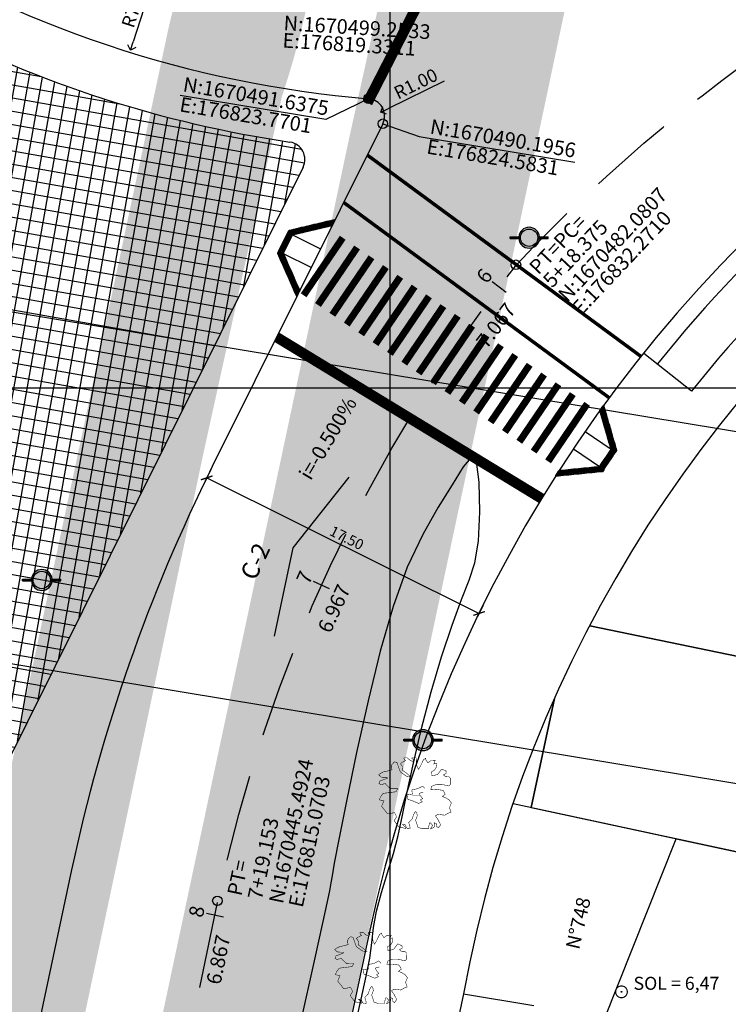
# Model space of a CAD drawing. Units: millimetres. Extents: x 176525 to 176975, y 1670174 to 1670775.
# Drawn here: x 176804 to 176844, y 1670440 to 1670496 of the extents above; entities that cross this region are included whole.
import ezdxf
from ezdxf.enums import TextEntityAlignment as Align
from ezdxf.lldxf.tags import DXFTag

# ---------------------------------------------------------------- set-up
doc = ezdxf.new("R2010")
doc.units = ezdxf.units.MM
for name, pattern in [('ACAD_ISO03W100', [30, 12, -18]), ('CONTINUO', [0]), ('DASHED', [0.75, 0.5, -0.25])]:
    doc.linetypes.add(name, pattern=pattern)
for name, color, linetype in [('ARTICULAÇÃO', 6, 'Continuous'), ('CASA', 8, 'Continuous'), ('Curva_Intermediaria', 252, 'Continuous'), ('Divisa - Cerca Tela ou Arame', 27, 'G_CERCA_2000'), ('Divisa - Muro Alvenaria', 27, 'G_MURO_2000'), ('LOTE', 250, 'Continuous'), ('MALHA', 252, 'Continuous'), ('NUMERAÇÃO_LOTES', 2, 'Continuous'), ('PAI_RAMPA ACESSIBILIDADE', 2, 'Continuous'), ('PAI_Travessia', 253, 'Continuous'), ('PAI_ÁRVORE EXISTENTE', 116, 'CONTINUO'), ('SOLEIRA', 240, 'Continuous'), ('URB_CICLOVIA', 2, 'Continuous'), ('URB_COORD ESTACA', 2, 'Continuous'), ('URB_COTA ESTACA', 4, 'Continuous'), ('URB_COTAS', 1, 'Continuous'), ('URB_EIXO VIÁRIO', 1, 'DASHED'), ('URB_ESTACA', 3, 'Continuous'), ('URB_ESTACA GEO', 4, 'Continuous'), ('URB_H_CANTEIRO CENTRAL', 118, 'Continuous'), ('URB_INCLINAÇÃO', 3, 'Continuous'), ('URB_PASSEIO', 3, 'Continuous'), ('URB_POSTE EXISTENTE', 206, 'Continuous'), ('URB_POSTE REMOVIDO', 14, 'Continuous'), ('URB_RAIO', 162, 'Continuous'), ('URB_RAIO EIXO', 5, 'Continuous'), ('URB_REMOÇÃO-H-MEIO FIO', 254, 'Continuous'), ('URB_VIÁRIO', 6, 'Continuous')]:
    doc.layers.add(name, color=color, linetype=linetype)
doc.styles.add('250_R060', font='romans.shx')
doc.styles.add('ARIAL', font='ARIAL.TTF', dxfattribs={"height": 30})
doc.styles.add('ARIAL COTAS', font='ARIAL.TTF')
doc.styles.add('ESTACA', font='ARIAL.TTF')
doc.styles.add('G_CERCA_10000', font='romans.shx', dxfattribs={"width": 1.5})
doc.styles.add('G_CERCA_2000', font='romans.shx')
doc.styles.add('ROMANS', font='romans')
tags = doc.linetypes.add('G_CERCA_2000', pattern='A,1.380337,["X",G_CERCA_10000,S=0.6,R=0,X=0,Y=-0.3],1.980337', length=3.360674).pattern_tags.tags
tags[13:14] = [DXFTag(74, 4), DXFTag(75, 0), DXFTag(340, '0'), DXFTag(46, 1.0), DXFTag(50, 0.0), DXFTag(44, 0.0), DXFTag(45, 0.0)]
tags = doc.linetypes.add('G_MURO_2000', pattern='A,1.508908,["l",G_CERCA_2000,S=0.6,R=0,X=0,Y=-0.3],1.851765', length=3.360673).pattern_tags.tags
tags[13:14] = [DXFTag(74, 4), DXFTag(75, 0), DXFTag(340, '0'), DXFTag(46, 1.0), DXFTag(50, 0.0), DXFTag(44, 0.0), DXFTag(45, 0.0)]
doc.dimstyles.new('COTAS-500', dxfattribs={"dimtxt": 0.3, "dimasz": 0.5, "dimexe": 0.2, "dimexo": 0.2, "dimgap": 0.2, "dimtad": 1, "dimzin": 1, "dimdsep": 46, "dimtxsty": 'ROMANS', "dimblk1": 'ARCHTICK', "dimblk2": 'ARCHTICK', "dimsah": 1, "dimcen": 0.12, "dimclrd": 1, "dimclre": 1, "dimclrt": 2, "dimadec": 0, "dimazin": 0, "dimtfac": 1, "dimtofl": 0, "dimtmove": 0, "dimatfit": 3, "dimldrblk": 'ARCHTICK', "dimfxl": 0, "dimtolj": 1, "dimtzin": 1, "dimarcsym": 0})
doc.dimstyles.new('COTAS-500 raio', dxfattribs={"dimtxt": 0.75, "dimasz": 0.5, "dimexe": 0.2, "dimexo": 0.2, "dimgap": 0.2, "dimtad": 1, "dimzin": 1, "dimdsep": 46, "dimtxsty": 'ARIAL COTAS', "dimblk1": 'ARCHTICK', "dimblk2": 'ARCHTICK', "dimsah": 1, "dimcen": 0.12, "dimclrd": 256, "dimclre": 256, "dimclrt": 256, "dimadec": 0, "dimazin": 0, "dimtfac": 1, "dimtofl": 0, "dimtmove": 0, "dimatfit": 3, "dimldrblk": 'ARCHTICK', "dimfxl": 0, "dimtolj": 1, "dimtzin": 1, "dimarcsym": 0})

# ---------------------------------------------------------------- blocks, each defined once
blk = doc.blocks.new('POSTE_REMOVIDO')
at = {"layer": 'URB_POSTE REMOVIDO'}
h = blk.add_hatch(color=256, dxfattribs=at)
edge = h.paths.add_edge_path()
edge.add_arc((0, 0), 0.6, 0, 360)
for points in [[(-0.4974937185720303, 0.04999999981373549), (-1.099999999988359, 0.04999999981373549), (-1.099999999988359, -0.04999999981373548), (-0.4974937185720303, -0.04999999981373549, -0.02504709104679375), (-0.5, 0, -0.02504709104679375)], [(1.099999999988358, 0.04999999981373548), (0.4974937185720303, 0.04999999981373549, -0.02504709104679375), (0.5, 0, -0.02504709104679375), (0.4974937185720303, -0.04999999981373549), (1.099999999988359, -0.04999999981373549)]]:
    blk.add_hatch(color=256, dxfattribs=at).paths.add_polyline_path(points)
at = {"layer": 'URB_POSTE REMOVIDO', "color": 8}
for points in [[(-1.099999999988359, 0.04999999981373549), (-0.4974937185761519, 0.04999999981373549)], [(-1.099999999988359, -0.04999999981373549), (-1.099999999988359, 0.04999999981373549)], [(0.4974937185761519, 0.04999999981373549), (1.099999999988359, 0.04999999981373549)], [(1.099999999988359, -0.04999999981373549), (1.099999999988359, 0.04999999981373549)], [(-1.099999999988359, -0.04999999981373549), (-0.4974937185761519, -0.04999999981373549)], [(0.4974937185761519, -0.04999999981373549), (1.099999999988359, -0.04999999981373549)]]:
    blk.add_lwpolyline(points, dxfattribs=at)
blk.add_circle((0, 0), 0.5, dxfattribs=at)
for start, end in [(4.780191829396366, 175.2198081706036), (184.7801918293964, 355.2198081706036)]:
    blk.add_arc((0, 0), 0.6, start, end, dxfattribs=at)
blk = doc.blocks.new('POSTE_EXISTENTE')
at = {"layer": 'URB_POSTE EXISTENTE'}
h = blk.add_hatch(color=256, dxfattribs=at)
edge = h.paths.add_edge_path()
edge.add_arc((0, 0), 0.6, 0, 360)
for points in [[(-0.4974937185720303, 0.04999999981373549), (-1.099999999988359, 0.04999999981373549), (-1.099999999988359, -0.04999999981373548), (-0.4974937185720303, -0.04999999981373549, -0.02504709104679375), (-0.5, 0, -0.02504709104679375)], [(1.099999999988359, 0.04999999981373549), (0.4974937185720303, 0.04999999981373549, -0.02504709104679375), (0.5, 0, -0.02504709104679375), (0.4974937185720303, -0.04999999981373549), (1.099999999988359, -0.04999999981373549)]]:
    blk.add_hatch(color=256, dxfattribs=at).paths.add_polyline_path(points)
at = {"layer": 'URB_POSTE EXISTENTE', "color": 8}
for points in [[(-1.099999999988359, 0.04999999981373549), (-0.4974937185761519, 0.04999999981373549)], [(-1.099999999988359, -0.04999999981373549), (-1.099999999988359, 0.04999999981373549)], [(0.4974937185761519, 0.04999999981373549), (1.099999999988359, 0.04999999981373549)], [(1.099999999988359, -0.04999999981373549), (1.099999999988359, 0.04999999981373549)], [(-1.099999999988359, -0.04999999981373549), (-0.4974937185761519, -0.04999999981373549)], [(0.4974937185761519, -0.04999999981373549), (1.099999999988359, -0.04999999981373549)]]:
    blk.add_lwpolyline(points, dxfattribs=at)
blk.add_circle((0, 0), 0.5, dxfattribs=at)
for start, end in [(4.780191829396366, 175.2198081706036), (184.7801918293964, 355.2198081706036)]:
    blk.add_arc((0, 0), 0.6, start, end, dxfattribs=at)
blk = doc.blocks.new('ÁRVORE_EXISTENTE')
at = {"layer": 'PAI_ÁRVORE EXISTENTE', "linetype": 'CONTINUO', "const_width": 0.03}
blk.add_lwpolyline([(176605.0862816215, 1670541.950114475), (176605.2112953716, 1670542.159394474), (176605.1800841214, 1670542.343684473), (176605.0394647466, 1670542.293524475), (176605.1174909965, 1670542.502804476), (176604.8830691215, 1670542.494351975), (176604.6954622465, 1670542.360405726), (176604.5783366215, 1670542.5362451), (176604.5704484966, 1670542.620029474), (176604.4454328715, 1670542.544695725), (176604.2578259965, 1670542.151125725), (176604.1563059965, 1670541.9835551), (176604.0468978715, 1670542.226459476), (176604.0234041215, 1670542.645201349), (176603.7889803716, 1670542.645201349), (176603.7889803716, 1670542.594857599), (176603.8983884965, 1670542.552964474), (176603.8201916215, 1670542.444190097), (176603.6874603715, 1670542.494351975), (176603.5154591214, 1670542.645201349), (176603.3122466216, 1670542.645201349), (176603.3436284964, 1670542.5362451), (176603.4139372465, 1670542.494351975), (176603.1795153715, 1670542.368858225), (176603.1169222465, 1670542.310243848), (176603.2419359966, 1670542.134406352), (176603.2184422465, 1670541.941847599), (176603.4607541215, 1670541.774276973), (176603.7107816215, 1670541.556546349), (176603.4607541215, 1670541.59016885), (176603.1090341215, 1670541.841341975), (176602.9137097466, 1670542.3855776), (176602.7652022466, 1670542.410749476), (176602.6166947464, 1670542.243180725), (176602.6089772464, 1670542.092513224), (176602.6324709965, 1670541.958566975), (176602.4604697465, 1670541.908223225), (176602.1478472466, 1670541.841341975), (176601.9681284965, 1670541.749105099), (176601.8666084965, 1670541.673771349), (176602.0228334965, 1670541.53155635), (176602.3275659966, 1670541.523105725), (176602.3822709965, 1670541.4812126), (176602.1713409965, 1670541.397426348), (176601.9369191215, 1670541.313825726), (176601.8822141215, 1670541.179879475), (176601.9760184966, 1670541.104361973), (176602.2495397464, 1670541.162976352), (176602.3431716216, 1670541.054201975), (176602.5386666214, 1670540.878362599), (176602.9606972465, 1670540.869911975), (176602.8590047465, 1670540.6940726), (176602.1243534965, 1670540.602019475), (176601.9916222465, 1670540.426180101), (176601.8978197464, 1670540.233621349), (176602.1713409965, 1670540.1667401), (176602.1166378716, 1670540.049515099), (176602.0384391216, 1670539.856772599), (176602.3822709965, 1670539.421493224), (176602.4448641214, 1670539.429761975), (176602.7808078715, 1670539.496826976), (176602.8981041214, 1670539.262375099), (176602.7574847466, 1670539.027923224), (176603.0154022466, 1670538.67624635), (176603.4216547465, 1670538.584193223), (176603.3983334965, 1670538.6595251), (176603.2342184966, 1670538.818643225), (176603.3983334965, 1670538.79347135), (176603.4607541215, 1670538.625900723), (176603.5545566215, 1670538.567471976), (176603.6795722465, 1670538.584193223), (176603.6483609965, 1670538.768299475), (176603.5936559966, 1670538.918965099), (176603.7889803716, 1670539.12842885), (176603.8671791215, 1670539.371147599), (176603.9765872465, 1670539.555439475), (176604.0547859964, 1670539.505093851), (176604.0859972465, 1670539.312535099), (176603.9921928716, 1670539.061363851), (176604.1250947466, 1670538.651072598), (176604.3751241215, 1670538.567471976), (176604.7189559964, 1670538.567471976), (176604.7892647466, 1670538.893976975), (176604.8595753716, 1670538.893976975), (176604.9689834965, 1670538.760030725), (176604.8518578715, 1670538.567471976), (176605.0394647466, 1670538.634353225), (176605.0941697465, 1670538.776751974), (176605.0550703715, 1670538.918965099), (176605.1956897465, 1670538.85208385), (176605.2112953716, 1670538.776751974), (176605.2035778715, 1670538.692965725), (176605.3050997466, 1670538.625900723), (176605.4301134965, 1670538.79347135), (176605.2660003715, 1670539.119976348), (176605.1253809965, 1670539.30426635), (176605.2738884965, 1670539.396321348), (176605.4848166215, 1670539.371147599), (176605.6645353715, 1670539.346159474), (176605.8521422465, 1670539.454933851), (176606.0318609965, 1670539.52199885), (176605.9380584966, 1670539.781438849), (176606.0474666216, 1670540.049515099), (176605.9147353715, 1670540.2253526), (176605.7583397466, 1670540.325674474), (176605.5318041214, 1670540.426180101), (176605.6959191216, 1670540.5518576), (176605.5707328717, 1670540.777856974), (176605.1644784965, 1670540.836471348), (176604.8674634965, 1670540.811297599), (176604.9065628715, 1670541.004040101), (176605.1956897465, 1670541.121266974), (176605.4848166215, 1670541.121266974), (176605.8989591214, 1670541.0290301), (176605.9850459966, 1670541.104361973), (176605.9927616215, 1670541.4812126), (176605.8912416215, 1670541.573265725), (176605.7115228715, 1670541.564996975), (176605.5865091216, 1670541.6655026), (176605.7506222465, 1670541.757555724), (176605.7348459965, 1670541.891501974), (176605.4927066215, 1670542.0004601), (176605.2503947464, 1670541.682223848), (176604.9300566216, 1670541.61515885), (176604.9139992928, 1670541.84096075)], close=True, dxfattribs=at)
blk.add_lwpolyline([(176604.4298272466, 1670540.677351349), (176604.2089785673, 1670540.608542781), (176604.2501103714, 1670540.476525725), (176604.3986178716, 1670540.300686349), (176604.2657141215, 1670540.2253526), (176604.3830122466, 1670540.11639635), (176604.1641941215, 1670540.024341351), (176603.7733747466, 1670540.191728224), (176603.5545566215, 1670540.250342599), (176603.4919653715, 1670540.518416976), (176603.8045859964, 1670540.56012635), (176603.7733747466, 1670540.803030723), (176604.1328122466, 1670540.878362599), (176604.3907297465, 1670541.020761349), (176604.5236316215, 1670540.886815098)], dxfattribs=at)
at = {"layer": 'PAI_ÁRVORE EXISTENTE', "const_width": 0.01}
for points in [[(176603.804113832, 1670540.498890273), (176604.2219365542, 1670540.498890273)], [(176604.0130251931, 1670540.289978912), (176604.0130251931, 1670540.707801634)]]:
    blk.add_lwpolyline(points, dxfattribs=at)
blk = doc.blocks.new('Ponto_de_Apoio')
at = {"const_width": 2.625}
blk.add_lwpolyline([(13.46808803547174, 0, 0.9999999999999999), (-13.46808803547174, 0, 0.9999999999999999)], format="xyb", close=True, dxfattribs=at)
blk.add_circle((0, 0), 0.9558501980359322)
at = {"style": 'ARIAL'}
blk.add_attdef('XXXX', (19.81128309294581, 13.41497986018658), '', height=30, dxfattribs=at)
blk = doc.blocks.new('_ArchTick')
at = {"color": 0, "linetype": 'ByBlock', "const_width": 0.15}
blk.add_lwpolyline([(-0.5, -0.5), (0.5, 0.5)], dxfattribs=at)
blk = doc.blocks.new('*D86')
at = {"layer": 'Defpoints', "color": 0}
for p in [(176814.7796764997, 1670470.46858777), (176830.4448342882, 1670462.667765283), (176830.1229818896, 1670462.021440025)]:
    blk.add_point(p, dxfattribs=at)
at = {"layer": 'URB_COTAS', "color": 1, "lineweight": -2}
for p, q in [((176814.6905242427, 1670470.289557395), (176814.3686718441, 1670469.643232137)), ((176814.4578241011, 1670469.822262512), (176830.1229818896, 1670462.021440025)), ((176830.3556820313, 1670462.488734909), (176830.0338296327, 1670461.842409651))]:
    blk.add_line(p, q, dxfattribs=at)
at = {"layer": 'URB_COTAS', "color": 1, "lineweight": -2, "xscale": 0.5, "yscale": 0.5, "zscale": 0.5}
for p, rotation in [((176814.4578241011, 1670469.822262512), 153.5279441534551), ((176830.1229818896, 1670462.021440025), 333.5279441534551)]:
    blk.add_blockref('_ArchTick', p, dxfattribs=dict(at, rotation=rotation))
at = {"layer": 'URB_COTAS', "color": 2, "insert": (176822.5132836378, 1670466.369427205), "char_height": 0.6, "attachment_point": 5, "rotation": 333.5279441534551, "style": '250_R060'}
blk.add_mtext('\\A1;17.50', dxfattribs=at)
blk = doc.blocks.new('O')
at = {"linetype": 'Continuous'}
blk.add_circle((0, 0), 0.136608574030106, dxfattribs=at)
blk = doc.blocks.new('_Open90')
at = {"color": 0, "linetype": 'ByBlock', "lineweight": -2}
for p, q in [((0, 0), (-1, 0)), ((-0.5, 0.5), (0, 0)), ((0, 0), (-0.5, -0.5))]:
    blk.add_line(p, q, dxfattribs=at)
blk = doc.blocks.new('*D63')
at = {"layer": 'Defpoints', "color": 0}
for p in [(176823.5723437992, 1670490.408916397), (176824.4688828966, 1670490.851881008)]:
    blk.add_point(p, dxfattribs=at)
at = {"layer": 'URB_RAIO', "lineweight": -2}
blk.add_line((176828.1118527119, 1670492.651809994), (176824.9171524453, 1670491.073363314), dxfattribs=at)
at = {"layer": 'URB_RAIO', "lineweight": -2, "xscale": 0.5, "yscale": 0.5, "zscale": 0.5, "rotation": 206.2931885426635}
blk.add_blockref('_Open90', (176824.4688828966, 1670490.851881008), dxfattribs=at)
at = {"layer": 'URB_RAIO', "insert": (176826.4804201069, 1670492.49594711), "char_height": 0.75, "attachment_point": 5, "rotation": 26.293188542663522, "style": 'ARIAL COTAS'}
blk.add_mtext('\\A1;R1.00', dxfattribs=at)
blk = doc.blocks.new('*D76')
at = {"layer": 'Defpoints', "color": 0}
for p in [(176833.0735737332, 1670565.812673799), (176810.0741206218, 1670494.426224407)]:
    blk.add_point(p, dxfattribs=at)
at = {"layer": 'URB_RAIO', "lineweight": -2}
blk.add_line((176811.4988839239, 1670498.848451008), (176810.2274503092, 1670494.902134069), dxfattribs=at)
at = {"layer": 'URB_RAIO', "lineweight": -2, "xscale": 0.5, "yscale": 0.5, "zscale": 0.5, "rotation": 252.141976243027}
blk.add_blockref('_Open90', (176810.0741206218, 1670494.426224407), dxfattribs=at)
at = {"layer": 'URB_RAIO', "insert": (176810.3849881677, 1670497.29200824), "char_height": 0.75, "attachment_point": 5, "rotation": 72.141976243027, "style": 'ARIAL COTAS'}
blk.add_mtext('\\A1;R75.00', dxfattribs=at)
blk = doc.blocks.new('PISO_PODOTÁTIL')
at = {"layer": 'PAI_RAMPA ACESSIBILIDADE', "color": 10}
for p, q in [((5.20123037972553e-08, 0.1499999700907622), (0.1500000520122988, 0.1499999700907622)), ((5.20123037972553e-08, 0.1499999700907622), (5.20123037972553e-08, -2.990923819723434e-08)), ((0.1500000520123006, 0.1499999700907626), (0.1500000520123006, -2.990923819723434e-08)), ((5.20123037972553e-08, -2.990923819723434e-08), (0.1500000520123006, -2.990923819723434e-08))]:
    blk.add_line(p, q, dxfattribs=at)
for centre in [(0.02480348904757079, 0.02499997009076083), (0.02500005201230238, 0.1249999700907587), (0.02500005201230238, 0.07499997009075976), (0.07480348904756973, 0.02499997009076083), (0.07500005201230131, 0.1249999700907587), (0.07500005201230131, 0.07499997009075976), (0.1248034890475687, 0.02499997009076083), (0.1250000520123002, 0.1249999700907587), (0.1250000520123002, 0.07499997009075976)]:
    blk.add_circle(centre, 0.011, dxfattribs=at)
blk = doc.blocks.new('RAMPA_DE_ASSECIBILIDADE_1')
at = {"layer": 'PAI_RAMPA ACESSIBILIDADE', "color": 10}
for p, q in [((-0.1406986570218578, 2.101225985446945), (-0.2305527860880829, 1.993327893316746)), ((-0.2305527860880829, 1.993327893316746), (-0.1152875796251465, 1.897338663693517)), ((5.575129762291908e-07, 2.101225985446945), (-0.1406986570218578, 2.101225985446945)), ((-0.1257168120646384, 2.101225985446945), (5.575129762291908e-07, 1.996532524004579)), ((5.575129762291908e-07, 2.035778267774731), (-0.1152875796251465, 1.897338663693517)), ((-0.03332233158289455, 1.995763677405193), (-0.1152874932740815, 1.897338767535985)), ((5.575129762291908e-07, 1.951226104982197), (-5.055044312030077e-07, 1.751224742271006)), ((1.2000010109914, 2.101225985446945), (1.340574761095922, 2.101225985446945)), ((1.2000010109914, 2.035627675242722), (1.219277250929736, 2.012480446370319)), ((1.315266269317362, 1.897215239703655), (1.200000958982855, 1.801226134877652)), ((1.325844367325772, 2.101225985446945), (1.219277250929736, 2.012480446370319)), ((1.219277250929736, 2.012480446370319), (1.315266269317362, 1.897215239703655)), ((1.430531666032039, 1.993204240687191), (1.315266355697531, 1.897215136094019)), ((1.340574761095922, 2.101225985446945), (1.430531666032039, 1.993204240687191)), ((-1.766379155384048, 0.1490835049551784), (-1.862368384893775, 0.03381829850445718)), ((-1.862368384893777, 0.03381829850445611), (-1.821758900070969, 3.469446951953614e-17)), ((-1.766379155384048, 0.1490835049551784), (-1.651113948933322, 0.05309427544544752)), ((-1.651113949038317, 0.05309427531936857), (-1.695329187410899, 7.632783294297951e-17)), ((-1.651113948933322, 0.05309427544544752), (-1.695329187410899, -4.163336342344337e-17)), ((-1.670389926090138, 0.264348711585626), (-1.555124719627202, 0.1683594821952283)), ((-1.555124719636498, 0.168359481859953), (-1.651113949146226, 0.0530942754092318)), ((-1.651113949038317, 0.05309427531936857), (-1.587357602234655, 0)), ((-1.555124719744407, 0.1683594819498162), (-1.439859513281471, 0.07237025255941854)), ((-1.555124719636498, 0.168359481859953), (-1.439859513185773, 0.07237025235022214)), ((-1.439859513185773, 0.07237025235022214), (-1.500127177439619, -4.163336342344337e-17)), ((2.755101863928354, 0.1682347712454638), (2.639836553586407, 0.07224566648989893)), ((2.639836553586407, 0.07224566648989893), (2.700000334243932, 1.52655665885959e-16)), ((2.755101863928354, 0.1682347712454638), (2.851090968683915, 0.05296946090352124)), ((2.851090968723418, 0.05296946093641855), (2.78748436077526, 7.632783294297951e-17)), ((2.851090968723418, 0.05296946093641855), (2.895202168524885, -3.261280134836397e-16)), ((2.966356365438095, 0.1489584619199548), (2.851091055096148, 0.05296935716438987)), ((2.851091055096148, 0.05296935716438987), (2.895202168479732, -1.457167719820518e-16)), ((2.966356365438095, 0.1489584619199548), (3.062345470193656, 0.03369315157801218)), ((3.062345470193658, 0.03369315157801112), (3.02188617449622, 3.469446951953614e-17))]:
    blk.add_line(p, q, dxfattribs=at)
at = {"layer": 'PAI_RAMPA ACESSIBILIDADE'}
for points in [[(-1.500009525273727, 1.942890293094024e-16), (0, 1.801224921829998), (1.200000000011642, 1.801224921829998), (2.699999999904799, -3.33066907387547e-16)], [(0, 1.801224921829998), (0, 0)], [(1.200000000011642, 1.801224921829998), (1.199999999982538, 0)]]:
    blk.add_lwpolyline(points, dxfattribs=at)
at = {"layer": 'PAI_RAMPA ACESSIBILIDADE', "color": 10}
for points in [[(1.219277250929736, 2.012480446370319), (1.2000010109914, 1.996427836827934)], [(-1.821758900070969, 3.469446951953614e-17), (-1.500127177439619, -4.163336342344337e-17)], [(2.700000334243932, 1.52655665885959e-16), (3.02188617449622, 3.469446951953614e-17)]]:
    blk.add_lwpolyline(points, dxfattribs=at)
for centre in [(-0.1953437134216074, 1.996540555963293), (-0.1633473036054056, 2.034962291596457), (-0.1569219779630657, 1.964544146321714), (-0.1313508937601, 2.073384026996791), (-0.1249255681177601, 2.002965881722048), (-0.118374456273159, 1.932698782067746), (-0.09292915827245452, 2.041387617122382), (-0.08637804645695724, 1.971120517700911), (-0.08007842060760595, 1.900551430182531), (-0.06093266207608394, 2.079809456365183), (-0.05438163661165163, 2.009542253101245), (-0.04808201076230034, 1.938973165815696), (-0.04165668511996046, 1.868555020540953), (-0.02238514041528106, 2.047964092344046), (-0.01608568729716353, 1.977394797606394), (-0.00966027527465485, 1.906976755941287), (1.209894726547645, 1.908236215822399), (1.216320128412917, 1.978654354112223), (1.222364165820181, 2.047840561484918), (1.241763305588393, 1.869122957112268), (1.248188707453664, 1.939541095634922), (1.254360534076113, 2.009418791392818), (1.260911721969023, 2.07968588382937), (1.280057286494412, 1.900427836924791), (1.286356902332045, 1.970997021300718), (1.292908090224955, 2.04126411373727), (1.318353270587977, 1.932575251208618), (1.324904458480887, 2.00284234364517), (1.331329860317055, 2.073260481934994), (1.356900826736819, 1.96442057355307), (1.363326228572987, 2.034838711842895), (1.395322596828919, 1.996416941750795), (-1.827159312233697, 0.03703096132795294), (-1.795162902397121, 0.07545269681152714), (-1.763166492560545, 0.1138744322951013), (-1.756741166913547, 0.04345628697495094), (-1.724744757076971, 0.08187802245852512), (-1.718193645246408, 0.01161092294311042), (-1.686197235409832, 0.05003265842668461), (-1.647901286214814, 0.01788520265929151), (-1.615904876486148, 0.05630693823272756), (-1.583908466649572, 0.09472867371630175), (-1.577483141002574, 0.02431052839615137), (-1.551912056812996, 0.1331504091998759), (-1.545486731165998, 0.06273226387972555), (-1.513490321329421, 0.1011539993632997), (-1.506939209498859, 0.03088689984788504), (-1.474942799662282, 0.06930863533145923), (2.674919836749239, 0.06918401149971257), (2.706916205001094, 0.03076224138573124), (2.713467392883305, 0.10102933381069), (2.745463761135159, 0.06260756369670867), (2.751889162997287, 0.1330257020625442), (2.777460129387014, 0.02418579358272734), (2.783885531249141, 0.09460393194856287), (2.815881899500995, 0.05618216183458155), (2.847878267792352, 0.0177603917534989), (2.88617433825898, 0.04990770217420351), (2.918170706510835, 0.01148593206022219), (2.924721894393046, 0.08175302448518093), (2.9567182626449, 0.04333125437119961), (2.963143664507028, 0.1137493927370351), (2.995140032758882, 0.07532762262305381), (3.027136401010736, 0.0369058525090725)]:
    blk.add_circle(centre, 0.011, dxfattribs=at)
for centre, start, end in [((-0.003109163430053741, 1.836709656286985), 105.7538088429353, 275.0304117127633), ((-1.788737576750123, 0.00503455149137675), 332.7620780093276, 207.2379219906713), ((-1.538935619335435, -0.007534835635689144), 43.23443204024918, 136.76556795975), ((2.988714630896755, 0.00490948425721828), 333.492385089301, 206.507614910697)]:
    blk.add_arc(centre, 0.011, start, end, dxfattribs=at)
at = {"layer": 'PAI_RAMPA ACESSIBILIDADE', "xscale": -1, "rotation": 50.21353448077517}
for p in [(-0.3072657026932575, 1.666808038717136), (-0.2112767988292035, 1.782073516398668), (-0.1152875693223905, 1.897338722832501), (-0.09601150601520203, 1.686084390617907), (-2.227650838904083e-05, 1.80134959705174), (-0.7872115245845634, 1.090481735300273), (-0.6912222950777505, 1.205746941734105), (-0.5952333912136964, 1.321012419415638), (-0.5759570022346452, 1.109757815953344), (-0.4992441617068835, 1.43627762584947), (-0.4799680983705912, 1.225023293634877), (-0.4032549322000705, 1.551542832283303), (-0.3839788688637782, 1.340288500068709), (-0.287989639386069, 1.455553706502542), (-0.192000409879256, 1.570818912936375), (-1.267157346446766, 0.5141554318834096), (-1.171168116939953, 0.6294206383172423), (-1.075178887462243, 0.7446858447510749), (-1.055902824125951, 0.533431512536481), (-0.9791899835690856, 0.8599513224326074), (-0.9599135946191382, 0.6486967189703137), (-0.8832007540913764, 0.9752165288664401), (-0.8639246907550842, 0.7639621966518462), (-0.7679354612482712, 0.8792274030856788), (-0.6719462317414582, 0.9944926095195115), (-1.555124709230661, 0.1683595410938564), (-1.459135805460392, 0.2836250187829137), (-1.363146575953579, 0.398890225449577), (-1.343870599114661, 0.1876357891471039), (-1.247881283110473, 0.3029010996688157), (-1.151892139983829, 0.4181662022601813)]:
    blk.add_blockref('PISO_PODOTÁTIL', p, dxfattribs=at)
at = {"layer": 'PAI_RAMPA ACESSIBILIDADE'}
for p in [(5.055044312030077e-07, 1.951226104982197), (5.055044312030077e-07, 1.801226134877652), (0.1500005575071555, 1.80122610507533), (0.1500006095157005, 1.951226104982197), (0.3000005575013347, 1.80122610507533), (0.3000006219663192, 1.951226075179875), (0.450000609504059, 1.801226075273007), (0.4500007260066923, 1.951226075179875), (0.6000006739923265, 1.801226075273007), (0.600000738457311, 1.951226045377553), (0.750000790489139, 1.801226045237854), (0.7500008424976841, 1.951226045377553), (0.9000008549483027, 1.951226015342399), (0.9000008549483027, 1.801226045237854)]:
    blk.add_blockref('PISO_PODOTÁTIL', p, dxfattribs=at)
at = {"layer": 'PAI_RAMPA ACESSIBILIDADE', "color": 10}
for p in [(1.050000958988676, 1.951226015342399), (1.050000906951027, 1.801226015435532)]:
    blk.add_blockref('PISO_PODOTÁTIL', p, dxfattribs=at)
at = {"layer": 'PAI_RAMPA ACESSIBILIDADE', "rotation": 309.7864035067219}
for p in [(1.200000948680099, 1.801226194016635), (1.295990053447895, 1.685960883740336), (1.315266345394775, 1.897215195233002), (1.411255450162571, 1.781949884723872), (1.507244229287608, 1.666684303199872), (1.391978832572931, 1.570695302216336), (1.487967937340727, 1.455429991940036), (1.583957042108523, 1.340164681663737), (1.603233334055403, 1.551418992923573), (1.679946146876318, 1.224899371154606), (1.699222438823199, 1.436153682647273), (1.775934926030459, 1.109633789863437), (1.795211543590995, 1.320888372370973), (1.891200322716031, 1.205622790846974), (1.987317216699012, 1.091048968955874), (1.872051819984335, 0.9950599679723382), (1.968040924752131, 0.8797946574632078), (2.063902240333846, 0.7638378588017076), (2.083178532251623, 0.9750921700615436), (2.159891019458883, 0.648572277277708), (2.179167637019418, 0.8598268597852439), (2.255880124226678, 0.5333069670014083), (2.275156416173559, 0.7445612782612443), (2.371145520941354, 0.6292959679849446), (2.46713462570915, 0.5140306577086449), (2.351869228994474, 0.418041656492278), (2.447858333762269, 0.3027763462159783), (2.543847438530065, 0.1875110359396785), (2.563123730476946, 0.3987653471995145), (2.659112835244741, 0.2835000369232148), (2.755101940000304, 0.1682347265812708)]:
    blk.add_blockref('PISO_PODOTÁTIL', p, dxfattribs=at)

msp = doc.modelspace()

# ---------------------------------------------------------------- hatches: boundary and pattern name
at = {"layer": 'URB_H_CANTEIRO CENTRAL'}
h = msp.add_hatch(dxfattribs=at)
h.set_pattern_fill('ANSI37', color=256, scale=6, style=0)
h.set_pattern_definition([(79.96852734520675, (177526.5683317994, 1670391.150694366), (-0.7385341644353207, 0.13064183082697), []), (169.9685273452067, (177526.5683317994, 1670391.150694366), (-0.13064183082697, -0.7385341644353207), [])])
h.paths.add_polyline_path([(176798.2831469751, 1670495.898133753, 0.5921744186855843), (176796.8281670476, 1670494.919069633), (176800.650659682, 1670452.938821069, 0.75610211749234), (176802.5420552176, 1670452.584469962), (176819.995707415, 1670487.705688591, 0.509622351378923), (176819.246407324, 1670489.139971905, -0.08274815647615322)])
at = {"layer": 'URB_REMOÇÃO-H-MEIO FIO'}
h = msp.add_hatch(color=256, dxfattribs=at)
edge = h.paths.add_edge_path()
edge.add_line((176818.7857, 1670491.7813), (176814.225399999, 1670471.040899995))
edge.add_line((176814.225399999, 1670471.040899995), (176809.6929000083, 1670449.550800048))
edge.add_line((176809.6929000083, 1670449.550800048), (176805.2103999978, 1670428.419199983))
edge.add_line((176805.2103999978, 1670428.419199983), (176801.0995999966, 1670409.193599994))
edge.add_line((176801.0995999966, 1670409.193599994), (176796.7874999994, 1670389.181299991))
edge.add_line((176796.7874999994, 1670389.181299991), (176792.6707000042, 1670369.814600018))
edge.add_line((176792.6707000042, 1670369.814600018), (176790.5995000001, 1670359.9555))
edge.add_line((176790.5995000001, 1670359.9555), (176783.7204365724, 1670361.416117183))
edge.add_line((176783.7204365724, 1670361.416117183), (176785.9464999998, 1670371.900200014))
edge.add_line((176785.9464999998, 1670371.900200014), (176789.8561, 1670390.4647))
edge.add_line((176789.8561, 1670390.4647), (176794.1799000005, 1670410.977100002))
edge.add_line((176794.1799000005, 1670410.977100002), (176798.3148000003, 1670429.997600008))
edge.add_line((176798.3148000003, 1670429.997600008), (176802.9943000024, 1670452.191200014))
edge.add_line((176802.9943000024, 1670452.191200014), (176807.7809, 1670474.6395))
edge.add_line((176807.7809, 1670474.6395), (176812.2401999996, 1670495.609599998))
edge.add_line((176812.2401999996, 1670495.609599998), (176813.0894, 1670499.1886))
edge.add_arc((176773.4070657871, 1670508.604145743), 40.78406735751785, 346.6520948845631, 368.7903023062908)
edge.add_line((176813.7120941409, 1670514.836708589), (176821.1131, 1670515.9351))
edge.add_line((176821.1131, 1670515.9351), (176821.3423, 1670512.1387))
edge.add_arc((176763.1306760236, 1670508.624290503), 58.31761517827811, -4.952238646752107, 3.454923691337399, ccw=False)
edge.add_line((176821.2305917994, 1670503.590005358), (176821.2306, 1670503.5901))
edge.add_arc((176770.0857983526, 1670508.021649253), 51.33643310881119, 341.5575879359399, 355.04785468614426, ccw=False)
msp.add_hatch(color=256, dxfattribs=at).paths.add_polyline_path([(176828.1208, 1670464.1312), (176832.4378000002, 1670484.384800036), (176837.1944999996, 1670506.849299995), (176837.776975306, 1670509.446248031), (176827.5722000001, 1670511.7351), (176826.8014999999, 1670508.074100001), (176822.6598999992, 1670489.415399994), (176818.3602, 1670469.1799), (176813.864, 1670448.1064), (176809.4933000033, 1670427.565200022), (176805.3051999993, 1670407.986599991), (176801.2113000003, 1670388.513000001), (176797.0072000001, 1670368.932399998), (176795.1265, 1670359.7858), (176805.497136063, 1670357.614132535), (176807.3884999991, 1670366.646200001), (176811.5856999996, 1670386.173299999), (176815.7049999996, 1670405.777299994), (176819.9328, 1670425.379599998), (176823.966600001, 1670444.653300002)])

# ---------------------------------------------------------------- linework, layer by layer
at = {"layer": 'ARTICULAÇÃO', "color": 5}
for points in [[(176915.1565914559, 1670440.615041055), (176607.0638199888, 1670491.53356407), (176648.8509934375, 1670744.375267194), (176956.9437649047, 1670693.456744179)], [(176876.6305819928, 1670207.505666975), (176568.5378105256, 1670258.424189989), (176610.3249839743, 1670511.265893113), (176918.4177554415, 1670460.347370098)]]:
    msp.add_lwpolyline(points, close=True, dxfattribs=at)
at = {"layer": 'CASA'}
msp.add_lwpolyline([(176837.2885, 1670438.6043), (176841.4504961777, 1670449.057445772), (176857.98395, 1670445.50345)], dxfattribs=at)
at = {"layer": 'Curva_Intermediaria', "linetype": 'CONTINUO', "elevation": 6, "flags": 128}
msp.add_lwpolyline([(176812.9741505367, 1670406.37614506), (176812.9589824602, 1670406.323460648), (176812.8542175322, 1670405.960631691), (176812.5701275888, 1670404.976959049), (176812.0527234618, 1670403.20323378), (176811.3905780289, 1670401.034543947), (176810.7079046792, 1670399.007051867), (176810.1043794912, 1670397.506257395), (176809.5815293003, 1670396.315010542), (176809.1163436313, 1670395.065498859), (176808.6987409741, 1670393.505945524), (176808.3703556796, 1670391.84871623), (176808.1857510643, 1670390.422212298), (176808.1780510616, 1670389.465287608), (176808.2946220735, 1670388.858606282), (176808.4613911192, 1670388.393285), (176808.6155251055, 1670387.909475124), (176808.7391504898, 1670387.443466739), (176808.8256336175, 1670387.080584612), (176808.8909121862, 1670386.876853266), (176809.0412093044, 1670386.771096252), (176809.4053194326, 1670386.672836879), (176810.0641179882, 1670386.568961269), (176810.9068042128, 1670386.755806798), (176811.7746583046, 1670387.607073657), (176812.5380797373, 1670389.354234486), (176813.1839450875, 1670391.659851743), (176813.7282502075, 1670394.044260336), (176814.1892340241, 1670396.136524385), (176814.5941077617, 1670398.000624849), (176814.972325719, 1670399.809271901), (176815.3521403654, 1670401.715969751), (176815.7569968536, 1670403.797398773), (176816.2091385066, 1670406.111033381), (176816.7307406533, 1670408.702380939), (176817.3437066452, 1670411.569080612), (176818.0698718396, 1670414.696804511), (176818.8999184341, 1670418.004344253), (176819.6999159869, 1670421.14296946), (176820.3047808971, 1670423.69706926), (176820.6010150669, 1670425.371026709), (176820.6814624142, 1670426.349200591), (176820.6905523603, 1670426.93594362), (176820.7439264189, 1670427.394244462), (176820.8420744729, 1670427.821635576), (176820.9566984974, 1670428.274285372), (176821.0744668183, 1670428.838829984), (176821.2419131639, 1670429.723776454), (176821.5205376134, 1670431.168099552), (176821.945983642, 1670433.291975774), (176822.4504683105, 1670435.740388524), (176822.9403520757, 1670438.039522937), (176823.3385266913, 1670439.822196677), (176823.6340090971, 1670441.147757539), (176823.8323475298, 1670442.182185849), (176823.9512025548, 1670443.080054326), (176824.0566840533, 1670443.950305239), (176824.2270142354, 1670444.89047325), (176824.5140711357, 1670445.965085126), (176824.8643560866, 1670447.106636074), (176825.1980262448, 1670448.214613409), (176825.4601176968, 1670449.237951135), (176825.6951822463, 1670450.323370013), (176825.9726506266, 1670451.667037491), (176826.3476039785, 1670453.402231045), (176826.8177250732, 1670455.41066826), (176827.3663470895, 1670457.511176742), (176827.9695122855, 1670459.532735987), (176828.5740992377, 1670461.344933024), (176829.1196956019, 1670462.82750677), (176829.5563070732, 1670463.937641922), (176829.8756115035, 1670464.942306301), (176830.0797047836, 1670466.185913512), (176830.1689084802, 1670467.863244379), (176830.1364468626, 1670469.570548611), (176829.9737698755, 1670470.754443139), (176829.6708648752, 1670471.002212721), (176829.2118688633, 1670470.463813419), (176828.5794562528, 1670469.429869122), (176827.7754373621, 1670468.132466031), (176826.8781661314, 1670466.569539592), (176825.9851324066, 1670464.680487564), (176825.1728569261, 1670462.425199863), (176824.4339840004, 1670459.845535039), (176823.7401888328, 1670457.003843801), (176823.0782683782, 1670454.017205216), (176822.4955065989, 1670451.22161179), (176822.0543092088, 1670449.007784387), (176821.7947528266, 1670447.646745811), (176821.6675976892, 1670446.930726618), (176821.6012749382, 1670446.532259304), (176821.5114026529, 1670446.065375559), (176821.2623466624, 1670444.910103854), (176820.7056597333, 1670442.387971854), (176819.769711635, 1670438.167557165), (176818.6901401474, 1670433.30563715), (176817.7794000531, 1670429.206039112), (176817.261941685, 1670426.87321116), (176817.0101975774, 1670425.714084619), (176816.8085958152, 1670424.736211622), (176816.4961978297, 1670423.162685787), (176816.1305984392, 1670421.078766679), (176815.8240258088, 1670418.785255351), (176815.6464933975, 1670416.548371664), (176815.4991558394, 1670414.496010723), (176815.2409530624, 1670412.721486444), (176814.7793605532, 1670411.285019592), (176814.2159960323, 1670410.114458333), (176813.7010127789, 1670409.104557683), (176813.3511543706, 1670408.180855103), (176813.1495255793, 1670407.392017837), (176813.0458214752, 1670406.817495574), (176812.995477231, 1670406.507180471), (176812.976888429, 1670406.392734552), (176812.9741907537, 1670406.376262306), (176812.9741624528, 1670406.3761798), (176812.9741520261, 1670406.376149403), (176812.9741505367, 1670406.37614506)], close=True, dxfattribs=at)
at = {"layer": 'Divisa - Cerca Tela ou Arame', "ltscale": 2, "flags": 128}
msp.add_lwpolyline([(176833.1114, 1670450.85), (176834.4659729931, 1670457.130859684)], dxfattribs=at)
at = {"layer": 'Divisa - Cerca Tela ou Arame', "ltscale": 2}
msp.add_lwpolyline([(176833.1114, 1670450.85), (176834.4659729931, 1670457.130859684)], dxfattribs=at)
at = {"layer": 'Divisa - Muro Alvenaria', "ltscale": 2, "flags": 128}
for points in [[(176836.4870110591, 1670461.308154377), (176884.9093, 1670451.2948), (176882.8565, 1670440.1569), (176832.0793019429, 1670451.071857585)], [(176829.2297469193, 1670440.129115085), (176833.2772990211, 1670439.466539159)]]:
    msp.add_lwpolyline(points, dxfattribs=at)
at = {"layer": 'LOTE', "flags": 128}
msp.add_lwpolyline([(176834.4659729931, 1670457.130859684), (176833.1114, 1670450.85), (176882.8565, 1670440.1569), (176884.9093, 1670451.2948), (176836.4870110591, 1670461.308154377)], dxfattribs=at)
at = {"layer": 'MALHA', "linetype": 'CONTINUO', "flags": 128}
for points in [[(176825, 1670332.556482653), (176825, 1670725)], [(176825, 1670332.556482653), (176825, 1670576.25)], [(176825, 1670175), (176825, 1670576.186656326)], [(176525, 1670475), (176975, 1670475)]]:
    msp.add_lwpolyline(points, dxfattribs=at)
at = {"layer": 'PAI_Travessia'}
for points, const_width in [([(176823.6973599825, 1670491.401071101), (176833.3609675606, 1670510.245971538)], 0.6), ([(176820.0300144843, 1670480.328428897), (176822.2784064047, 1670483.636711499)], 0.4), ([(176820.8570851347, 1670479.766330917), (176823.1054770551, 1670483.074613519)], 0.4), ([(176821.6841557852, 1670479.204232937), (176823.9325477055, 1670482.512515539)], 0.4), ([(176822.5112264356, 1670478.642134957), (176824.7596183559, 1670481.950417559)], 0.4), ([(176823.338297086, 1670478.080036977), (176825.5866890063, 1670481.388319578)], 0.4), ([(176824.1653677364, 1670477.517938997), (176826.4137596567, 1670480.826221599)], 0.4), ([(176824.9924383868, 1670476.955841017), (176827.2408303072, 1670480.264123618)], 0.4), ([(176825.8195090372, 1670476.393743037), (176828.0679009576, 1670479.702025638)], 0.4), ([(176826.6465796877, 1670475.831645057), (176828.894971608, 1670479.139927658)], 0.4), ([(176827.4736503381, 1670475.269547076), (176829.7220422584, 1670478.577829678)], 0.4), ([(176833.7281363077, 1670468.627244605), (176818.4769362627, 1670477.918646699)], 0.5999999999904353), ([(176828.3007209885, 1670474.707449096), (176830.5491129089, 1670478.015731698)], 0.4), ([(176829.1277916389, 1670474.145351116), (176831.3761835593, 1670477.453633718)], 0.4), ([(176829.9548622894, 1670473.583253136), (176832.2032542097, 1670476.891535738)], 0.4), ([(176830.7819329398, 1670473.021155156), (176833.0303248601, 1670476.329437758)], 0.4), ([(176831.6090035902, 1670472.459057176), (176833.8573955105, 1670475.767339778)], 0.4), ([(176832.4360742406, 1670471.896959196), (176834.684466161, 1670475.205241798)], 0.4), ([(176833.263144891, 1670471.334861216), (176835.5115368114, 1670474.643143818)], 0.4), ([(176834.0902155415, 1670470.772763236), (176836.3386074618, 1670474.081045838)], 0.4)]:
    msp.add_lwpolyline(points, dxfattribs=dict(at, const_width=const_width))
at = {"layer": 'PAI_Travessia', "linetype": 'ACAD_ISO03W100', "ltscale": 0.05, "const_width": 0.2}
for points in [[(176839.4388235536, 1670476.805682688), (176823.6884419482, 1670488.396803814)], [(176837.6153406558, 1670474.422811224), (176822.3322395497, 1670485.67004831)]]:
    msp.add_lwpolyline(points, dxfattribs=at)
at = {"layer": 'URB_CICLOVIA'}
msp.add_lwpolyline([(176839.5957608871, 1670476.992816367), (176842.3458791399, 1670474.827715003)], dxfattribs=at)
for centre, radius, start, end in [((176902.0343817059, 1670427.032212748), 78.9665129451194, 102.3327131713439, 141.3290273623825), ((176902.0350968164, 1670427.031410702), 76.4675724282038, 102.3329305362411, 141.3290273957166)]:
    msp.add_arc(centre, radius, start, end, dxfattribs=at)
at = {"layer": 'URB_EIXO VIÁRIO', "ltscale": 10, "flags": 128}
msp.add_lwpolyline([(176791.1036465739, 1670315.24073971), (176806.4152004436, 1670387.407026643), (176809.1224688334, 1670416.644363054), (176815.0991532746, 1670445.487816049, -0.115179686683925), (176832.2709918251, 1670482.080679056, -0.2432408898305426), (176915.384860621, 1670511.208585807), (176926.5319871281, 1670509.444162005)], format="xyb", dxfattribs=at)
at = {"layer": 'URB_ESTACA', "flags": 128}
for points in [[(176831.6741652569, 1670480.493485122), (176830.8779795225, 1670481.098537414)], [(176821.5160459112, 1670463.444717298), (176820.6049493244, 1670463.856910225)], [(176815.4169568628, 1670444.557278611), (176814.4377576028, 1670444.760179594)]]:
    msp.add_lwpolyline(points, dxfattribs=at)
at = {"layer": 'URB_PASSEIO'}
for p, q in [((176819.9957074149, 1670487.70568859), (176802.5420552173, 1670452.584469962)), ((176829.2297469193, 1670440.129115085), (176810.9571959387, 1670354.151874022))]:
    msp.add_line(p, q, dxfattribs=at)
for centre, radius, start, end in [((176902.056984179, 1670427.00686249), 74.0000000003946, 81.00555374244863, 169.7858533889969), ((176829.0428330613, 1670555.41990886), 66.99999999998201, 242.6709660106677, 261.592338596148), ((176819.1001920144, 1670488.150719114), 1, 333.5747083054202, 81.59233859614801)]:
    msp.add_arc(centre, radius, start, end, dxfattribs=at)
at = {"layer": 'URB_RAIO', "linetype": 'Continuous'}
for points in [[(176823.7701011438, 1670491.637479476), (176821.3023339323, 1670490.439025367), (176812.9345995316, 1670491.821961664)], [(176824.5830823628, 1670490.195551315), (176826.673882079, 1670489.459874339), (176835.6373393965, 1670487.978482855)]]:
    msp.add_lwpolyline(points, dxfattribs=at)
at = {"layer": 'URB_RAIO EIXO', "flags": 128}
msp.add_lwpolyline([(176822.6279868425, 1670469.86168437), (176819.4136518483, 1670465.788686142), (176818.3350272049, 1670460.713468619)], dxfattribs=at)
at = {"layer": 'URB_VIÁRIO'}
for p, q in [((176824.5830823629, 1670490.195551315), (176814.7796764997, 1670470.46858777)), ((176806.6789269599, 1670447.278146568), (176800.5627052677, 1670418.505987893))]:
    msp.add_line(p, q, dxfattribs=at)
msp.add_lwpolyline([(176823.8047178964, 1670443.637641837), (176805.1126522525, 1670355.686472045, 0.4110261266140245), (176808.9107738217, 1670349.767896079), (176808.9107738217, 1670349.767896079)], format="xyb", dxfattribs=at)
for centre, radius, start, end in [((176902.0569841787, 1670427.00686249), 80.0000000000319, 81.00555374244863, 168.0015785469965), ((176829.0428330613, 1670555.41990886), 63.999999999982, 237.7042124882618, 265.2742485732925), ((176823.6877147077, 1670490.640879017), 1, 333.5556930665747, 85.27424857329251), ((176902.0569841787, 1670427.00686249), 97.5000000000319, 153.527944147148, 168.0015785469965)]:
    msp.add_arc(centre, radius, start, end, dxfattribs=at)

# ---------------------------------------------------------------- block references
at = {"layer": 'PAI_RAMPA ACESSIBILIDADE', "color": 1, "rotation": 63.57470828454134}
msp.add_blockref('RAMPA_DE_ASSECIBILIDADE_1', (176820.4759244731, 1670481.930897674), dxfattribs=at)
at = {"layer": 'PAI_RAMPA ACESSIBILIDADE', "color": 1, "xscale": -1, "rotation": 235.7989884464282}
msp.add_blockref('RAMPA_DE_ASSECIBILIDADE_1', (176835.5526014872, 1670471.472367754), dxfattribs=at)
at = {"layer": 'PAI_ÁRVORE EXISTENTE'}
for p in [(222.4801625265973, -88.9315559163224), (219.9536193179665, -98.98809913382865)]:
    msp.add_blockref('ÁRVORE_EXISTENTE', p, dxfattribs=at)
at = {"layer": 'SOLEIRA'}
ref = msp.add_blockref('Ponto_de_Apoio', (176838.3125, 1670440.2536), dxfattribs=dict(at, xscale=0.02499999999417923, yscale=0.02499999990686774, zscale=0.025))
ref.add_attrib('XXXX', 'SOL = 6,47', (176839.0038855521, 1670440.369222628), dxfattribs={"height": 0.7499999999999999, "style": 'ARIAL'})
at = {"layer": 'URB_ESTACA GEO', "xscale": 2, "yscale": 2, "zscale": 2}
for p in [(176832.2420988413, 1670482.085252386), (176815.0702602907, 1670445.492389379)]:
    msp.add_blockref('O', p, dxfattribs=at)
at = {"layer": 'URB_POSTE EXISTENTE'}
msp.add_blockref('POSTE_EXISTENTE', (176804.969, 1670463.947), dxfattribs=at)
at = {"layer": 'URB_POSTE REMOVIDO'}
for p in [(176833.001, 1670483.637), (176826.894, 1670454.736)]:
    msp.add_blockref('POSTE_REMOVIDO', p, dxfattribs=at)
at = {"layer": 'URB_RAIO', "xscale": 2, "yscale": 2, "zscale": 2}
for p in [(176823.7701011438, 1670491.637479476), (176824.5830823628, 1670490.195551314)]:
    msp.add_blockref('O', p, dxfattribs=at)

# ---------------------------------------------------------------- texts
at = {"layer": 'NUMERAÇÃO_LOTES', "style": 'ESTACA'}
msp.add_text('N°748', height=0.8, rotation=77.00000000000001, dxfattribs=at).set_placement((176835.8216283176, 1670444.20540936), align=Align.MIDDLE_CENTER)
at = {"layer": 'URB_COORD ESTACA', "style": 'ROMANS'}
for s, rotation, p in [('N:1670499.2533', 356.4317995705123, (176818.8599099114, 1670495.581419118)), ('E:176819.3311', 356.4317995705123, (176818.7993066411, 1670494.582545024)), ('N:1670482.0807', 46.65577194407511, (176835.1998109994, 1670479.877702501)), ('E:176832.2710', 46.65577194407511, (176835.9923924161, 1670479.113116781)), ('N:1670445.4924', 78.00157854595659, (176818.8406175093, 1670445.279575024)), ('E:176815.0703', 78.00157854595659, (176819.9743235406, 1670445.061699205))]:
    msp.add_text(s, height=0.84, rotation=rotation, dxfattribs=at).set_placement(p)
at = {"layer": 'URB_COTA ESTACA', "style": 'ROMANS'}
for s, rotation, p in [('7.067', 52.76739511540458, (176830.2218872724, 1670477.448430651)), ('6.967', 65.6573342741899, (176821.1904845516, 1670461.00061062)), ('6.867', 78.29334785369058, (176814.8325767584, 1670440.705593579))]:
    msp.add_text(s, height=0.84, rotation=rotation, dxfattribs=at).set_placement(p, align=Align.MIDDLE_LEFT)
at = {"layer": 'URB_ESTACA', "style": 'ROMANS'}
for s, rotation, p in [('6', 52.76739511540458, (176830.7585516623, 1670481.189295258)), ('7', 65.6573342741899, (176820.4682848365, 1670463.918739164)), ('8', 78.29334785369058, (176814.2908777138, 1670444.790614742))]:
    msp.add_text(s, height=0.84, rotation=rotation, dxfattribs=at).set_placement(p, align=Align.CENTER)
at = {"layer": 'URB_ESTACA GEO', "style": 'ROMANS'}
for s, rotation, p in [('PT=PC=', 46.65577194407511, (176833.230052184, 1670481.748818845)), ('5+18.375', 46.65577194407511, (176834.022730606, 1670480.991933193)), ('7+19.153', 78.00157854595659, (176817.2109444237, 1670445.594690765)), ('PT=', 78.00157854595659, (176816.0358793337, 1670445.814135041))]:
    msp.add_text(s, height=0.84, rotation=rotation, dxfattribs=at).set_placement(p, align=Align.MIDDLE_LEFT)
at = {"layer": 'URB_INCLINAÇÃO', "insert": (176821.5151234705, 1670472.047246816), "char_height": 0.84, "width": 175.3806942459778, "attachment_point": 5, "rotation": 59.21236469640633, "style": 'ROMANS'}
msp.add_mtext('i=-0.500%', dxfattribs=at)
at = {"layer": 'URB_RAIO', "linetype": 'Continuous', "attachment_point": 5, "style": 'ARIAL'}
for s, insert, char_height, width, rotation in [('N:1670491.6375', (176817.2723038147, 1670491.668983686), 0.84, 5.200000000069849, 350.45761659065346), ('E:176823.7701', (176816.6895839687, 1670490.585310785), 0.84, 5.200000000069849, 350.45761659065346), ('N:1670490.1956', (176831.4818737681, 1670489.243748761), 0.8399999999999999, 5.200000000069848, 350.4576165903495), ('E:176824.5831', (176830.8991539222, 1670488.160075861), 0.8399999999999999, 5.200000000069848, 350.4576165903495)]:
    msp.add_mtext(s, dxfattribs=dict(at, insert=insert, char_height=char_height, width=width, rotation=rotation))
at = {"layer": 'URB_RAIO EIXO', "style": 'ROMANS'}
msp.add_text('C-2', height=1, rotation=64.86086433870058, dxfattribs=at).set_placement((176817.2493573612, 1670463.858747358))

# ---------------------------------------------------------------- dimensions: what is measured, and where the dimension line sits
at = {"layer": 'URB_COTAS'}
dim = msp.add_aligned_dim(p1=(176814.7796764997, 1670470.46858777), p2=(176830.4448342882, 1670462.667765284), distance=-0.7220286053271813, dimstyle='COTAS-500', override={"dimtxt": 0.6, "dimtxsty": '250_R060'}, dxfattribs=at)
dim.commit()
dim.dimension.update_dxf_attribs({"geometry": '*D86', "text_midpoint": (176822.5132836378, 1670466.369427205)})
at = {"layer": 'URB_RAIO'}
dim = msp.add_radius_dim(center=(176833.0735737332, 1670565.812673799), mpoint=(176810.0741206218, 1670494.426224407), dimstyle='COTAS-500 raio', override={"dimblk2": 'Open90'}, dxfattribs=at)
dim.commit()
dim.dimension.update_dxf_attribs({"geometry": '*D76', "text_midpoint": (176810.9398319602, 1670497.11324737), "dimtype": 164})
dim = msp.add_radius_dim(center=(176823.5723437992, 1670490.408916397), mpoint=(176824.4688828966, 1670490.851881008), dimstyle='COTAS-500 raio', override={"dimblk2": 'Open90', "dimcen": 0}, dxfattribs=at)
dim.commit()
dim.dimension.update_dxf_attribs({"geometry": '*D63', "text_midpoint": (176826.4804201069, 1670492.49594711)})

doc.saveas('drawing.dxf')
